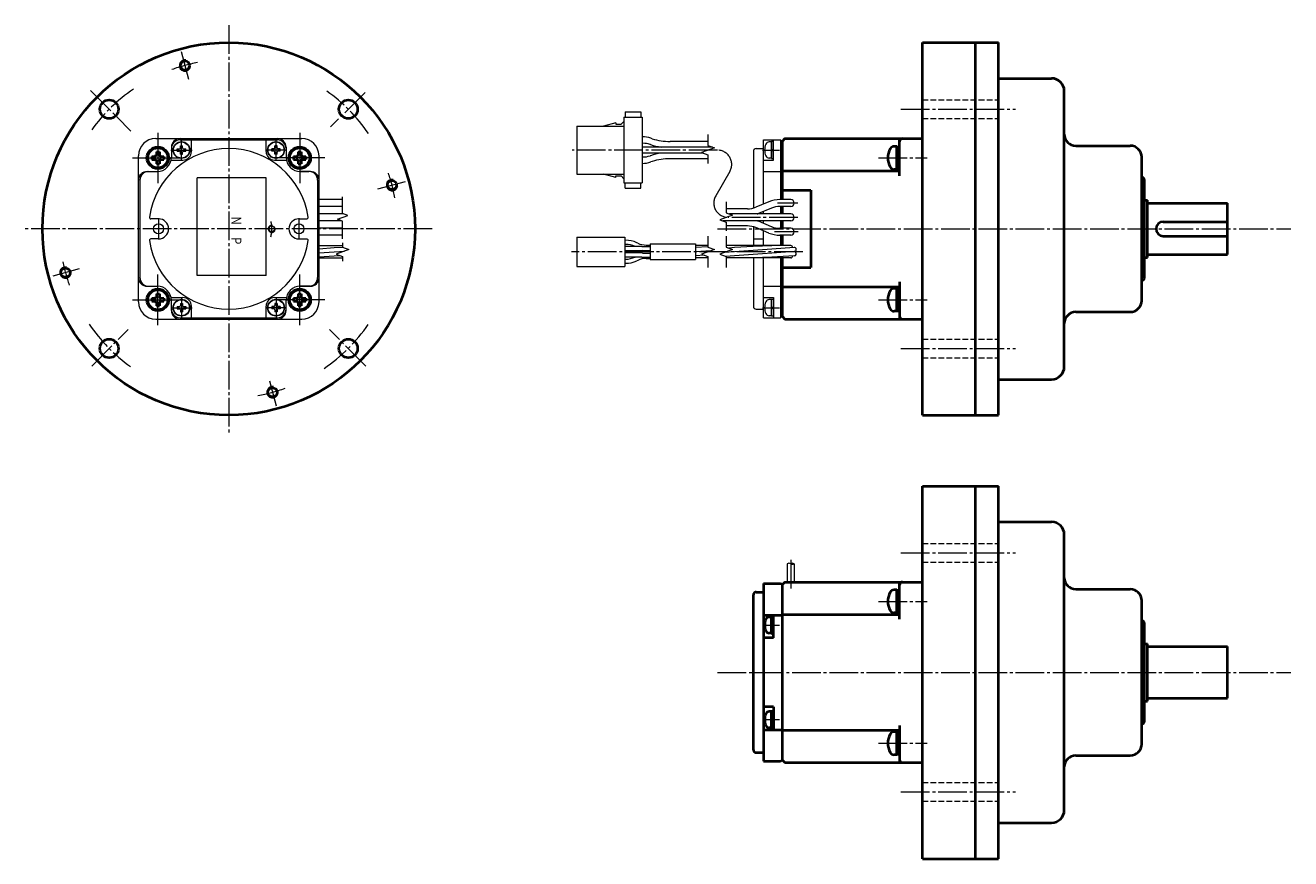
# Model space of a CAD drawing. Units: millimetres. Extents: x 119 to 807, y 20 to 522.
# Drawn here: x 119 to 561, y 77 to 368 of the extents above; entities that cross this region are included whole.
import ezdxf
from ezdxf.enums import TextEntityAlignment as Align

# ---------------------------------------------------------------- set-up
doc = ezdxf.new("R2010")
doc.units = ezdxf.units.MM
for name, pattern in [('一点鎖線', [13, 10, -1, 1, -1]), ('実線', [0]), ('破線', [2.8, 2, -0.8])]:
    doc.linetypes.add(name, pattern=pattern)
doc.layers.add('作図レイヤ', color=5, linetype='実線', lineweight=20)
doc.layers.add('基準ﾚｲﾔｸﾞﾙｰﾌﾟ_01', color=3, linetype='実線', lineweight=20)
doc.styles.add('FX_VECTOR', font='MONOTXT.SHX', dxfattribs={"bigfont": 'BigFont.shx'})

# ---------------------------------------------------------------- blocks, each defined once
blk = doc.blocks.new('BLKF032')
at = {"color": 0, "linetype": 'ByBlock', "lineweight": -2}
blk.add_line((142.6, 249.17), (155.32, 261.9), dxfattribs=at)
blk.add_arc((190.43, 297.01), 59, 214.3192, 234.5107, dxfattribs=at)
at = {"layer": '基準ﾚｲﾔｸﾞﾙｰﾌﾟ_01', "color": 3, "linetype": '実線', "lineweight": 40}
blk.add_circle((148.71, 255.29), 3.25, dxfattribs=at)
blk = doc.blocks.new('BLKF033')
at = {"color": 0, "linetype": 'ByBlock', "lineweight": -2}
blk.add_line((238.27, 249.17), (225.54, 261.9), dxfattribs=at)
blk.add_arc((190.43, 297.01), 59, 304.3192, 325.6197, dxfattribs=at)
at = {"layer": '基準ﾚｲﾔｸﾞﾙｰﾌﾟ_01', "color": 3, "linetype": '実線', "lineweight": 40}
blk.add_circle((232.15, 255.29), 3.25, dxfattribs=at)
blk = doc.blocks.new('BLKF034')
at = {"color": 0, "linetype": 'ByBlock', "lineweight": -2}
blk.add_circle((247.42, 312.28), 1.6, dxfattribs=at)
at = {"color": 7, "linetype": 'ByBlock', "lineweight": 20}
blk.add_arc((247.42, 312.28), 2, 80, 350, dxfattribs=at)
blk = doc.blocks.new('BLKF035')
at = {"color": 0, "linetype": 'ByBlock', "lineweight": -2}
blk.add_circle((175.16, 354), 1.6, dxfattribs=at)
at = {"color": 7, "linetype": 'ByBlock', "lineweight": 20}
blk.add_arc((175.16, 354), 2, 80, 350, dxfattribs=at)
blk = doc.blocks.new('BLKF036')
at = {"color": 0, "linetype": 'ByBlock', "lineweight": -2}
blk.add_circle((133.44, 281.74), 1.6, dxfattribs=at)
at = {"color": 7, "linetype": 'ByBlock', "lineweight": 20}
blk.add_arc((133.44, 281.74), 2, 80, 350, dxfattribs=at)
blk = doc.blocks.new('BLKF037')
at = {"color": 0, "linetype": 'ByBlock', "lineweight": -2}
blk.add_circle((205.7, 240.02), 1.6, dxfattribs=at)
at = {"color": 7, "linetype": 'ByBlock', "lineweight": 20}
blk.add_arc((205.7, 240.02), 2, 80, 350, dxfattribs=at)
blk = doc.blocks.new('BLKF038')
at = {"color": 0, "linetype": 'ByBlock', "lineweight": -2}
for p, q in [((384.53, 328.51), (383.53, 327.51)), ((383.53, 327.51), (383.53, 307.21)), ((384.53, 328.51), (432.03, 328.51)), ((424.53, 315.51), (424.53, 328.51)), ((383.53, 317.21), (424.53, 317.21)), ((383.53, 310.51), (393.53, 310.51)), ((393.53, 310.51), (393.53, 283.51)), ((383.53, 304.81), (383.53, 302.21)), ((383.53, 299.81), (383.53, 297.21)), ((383.53, 294.81), (383.53, 291.13)), ((383.53, 286.85), (383.53, 266.51)), ((383.53, 283.51), (393.53, 283.51)), ((424.53, 278.51), (424.53, 265.51)), ((383.53, 276.81), (424.53, 276.81)), ((383.53, 266.51), (384.53, 265.51)), ((384.53, 265.51), (432.03, 265.51))]:
    blk.add_line(p, q, dxfattribs=at)
at = {"color": 0, "linetype": 'ByBlock', "lineweight": 20}
for p, q in [((432.53, 328.01), (432.03, 328.51)), ((432.53, 328.01), (432.53, 266.01)), ((432.03, 265.51), (432.53, 266.01))]:
    blk.add_line(p, q, dxfattribs=at)
at = {"color": 0, "linetype": 'ByBlock', "lineweight": -2}
for centre, start, end in [((425.53, 327.51), 90, 180), ((425.53, 266.51), 180, 270)]:
    blk.add_arc(centre, 1, start, end, dxfattribs=at)
blk = doc.blocks.new('BLKF039')
at = {"color": 0, "linetype": 'ByBlock', "lineweight": -2}
for p, q in [((379.83, 327.31), (379.02, 327.31)), ((380.53, 327.46), (379.83, 327.46)), ((379.83, 327.46), (379.83, 321.56)), ((379.83, 321.71), (379.83, 327.31)), ((380.53, 321.56), (380.53, 327.46)), ((379.83, 324.51), (380.53, 324.91)), ((379.83, 324.1), (380.53, 324.51)), ((379.83, 321.71), (379.02, 321.71)), ((379.83, 321.56), (380.53, 321.56))]:
    blk.add_line(p, q, dxfattribs=at)
at = {"color": 7, "linetype": '一点鎖線', "lineweight": -2}
blk.add_line((376.68, 324.51), (382.68, 324.51), dxfattribs=at)
at = {"color": 0, "linetype": 'ByBlock', "lineweight": -2}
for centre, radius, start, end in [((379.02, 326.06), 1.25, 90, 155.5856), ((382.43, 324.51), 5, 155.5856, 204.4144), ((379.02, 322.96), 1.25, 204.4144, 270)]:
    blk.add_arc(centre, radius, start, end, dxfattribs=at)
blk = doc.blocks.new('BLKF040')
at = {"color": 7, "linetype": '一点鎖線', "lineweight": -2}
blk.add_line((376.68, 269.51), (382.68, 269.51), dxfattribs=at)
at = {"color": 0, "linetype": 'ByBlock', "lineweight": -2}
for p, q in [((379.83, 272.31), (379.02, 272.31)), ((379.83, 272.46), (380.53, 272.46)), ((379.83, 266.56), (379.83, 272.46)), ((379.83, 272.31), (379.83, 266.71)), ((379.83, 269.91), (380.53, 269.51)), ((379.83, 269.51), (380.53, 269.1)), ((380.53, 272.46), (380.53, 266.56)), ((379.83, 266.71), (379.02, 266.71)), ((380.53, 266.56), (379.83, 266.56))]:
    blk.add_line(p, q, dxfattribs=at)
for centre, radius, start, end in [((382.43, 269.51), 5, 155.5856, 204.4144), ((379.02, 271.06), 1.25, 90, 155.5856), ((379.02, 267.96), 1.25, 204.4144, 270)]:
    blk.add_arc(centre, radius, start, end, dxfattribs=at)
blk = doc.blocks.new('BLKF041')
at = {"color": 0, "linetype": 'ByBlock', "lineweight": -2}
for p, q in [((328.33, 335.94), (328.33, 313.02)), ((328.33, 335.94), (334.73, 335.94)), ((328.83, 337.79), (328.83, 335.94)), ((328.83, 337.79), (334.23, 337.79)), ((334.23, 337.79), (334.23, 335.94)), ((334.73, 335.94), (334.73, 313.02)), ((311.93, 332.83), (311.93, 316.13)), ((311.93, 332.83), (328.33, 332.83)), ((311.93, 316.13), (328.33, 316.13)), ((328.33, 313.02), (334.73, 313.02)), ((328.83, 311.17), (328.83, 313.02)), ((328.83, 311.17), (334.23, 311.17)), ((334.23, 311.17), (334.23, 313.02))]:
    blk.add_line(p, q, dxfattribs=at)
blk = doc.blocks.new('BLKF042')
at = {"color": 0, "linetype": 'ByBlock', "lineweight": -2}
for p, q in [((364.02, 294.43), (364.02, 290.64)), ((366.27, 289.83), (361.77, 288.19)), ((361.77, 288.19), (364.02, 287.37)), ((364.02, 290.64), (366.27, 289.83)), ((364.02, 287.37), (364.02, 283.58))]:
    blk.add_line(p, q, dxfattribs=at)
blk = doc.blocks.new('BLKF043')
at = {"color": 0, "linetype": 'ByBlock', "lineweight": -2}
for p, q in [((325.53, 333.98), (321.24, 332.83)), ((325.53, 333.98), (325.53, 333.48)), ((325.53, 333.48), (327.33, 333.48)), ((327.33, 333.48), (328.33, 334.48)), ((325.53, 314.98), (321.24, 316.13)), ((325.53, 314.98), (325.53, 315.48)), ((325.53, 315.48), (327.33, 315.48)), ((327.33, 315.48), (328.33, 314.48))]:
    blk.add_line(p, q, dxfattribs=at)
blk = doc.blocks.new('BLKF044')
at = {"color": 0, "linetype": 'ByBlock', "lineweight": -2}
for p, q in [((357.67, 294.43), (357.67, 290.64)), ((359.92, 289.83), (355.42, 288.19)), ((355.42, 288.19), (357.67, 287.37)), ((357.67, 290.64), (359.92, 289.83)), ((357.67, 287.37), (357.67, 283.58))]:
    blk.add_line(p, q, dxfattribs=at)
blk = doc.blocks.new('BLKF045')
at = {"color": 0, "linetype": 'ByBlock', "lineweight": -2}
for p, q in [((311.93, 294.11), (328.63, 294.11)), ((311.93, 294.11), (311.93, 283.91)), ((328.63, 294.11), (328.63, 283.91)), ((311.93, 283.91), (328.63, 283.91))]:
    blk.add_line(p, q, dxfattribs=at)
blk = doc.blocks.new('BLKF046')
at = {"color": 0, "linetype": 'ByBlock', "lineweight": -2}
for p, q in [((364.02, 306.43), (364.02, 302.64)), ((366.27, 301.83), (361.77, 300.19)), ((364.02, 302.64), (366.27, 301.83)), ((361.77, 300.19), (364.02, 299.37)), ((364.02, 299.37), (364.02, 296.36))]:
    blk.add_line(p, q, dxfattribs=at)
blk = doc.blocks.new('BLKF047')
at = {"color": 0, "linetype": 'ByBlock', "lineweight": -2}
for p, q in [((357.67, 329.9), (357.67, 326.11)), ((359.92, 325.3), (355.42, 323.66)), ((355.42, 323.66), (357.67, 322.84)), ((357.67, 326.11), (359.92, 325.3)), ((357.67, 322.84), (357.67, 319.83))]:
    blk.add_line(p, q, dxfattribs=at)
blk = doc.blocks.new('BLKF048')
at = {"color": 0, "linetype": 'ByBlock', "lineweight": -2}
for p, q in [((357.67, 291.17), (353.32, 291.17)), ((357.67, 290.7), (353.32, 290.45)), ((358.74, 289.4), (353.32, 289.01)), ((356.5, 287.8), (353.32, 287.57)), ((357.67, 286.9), (353.32, 286.85)), ((357.67, 286.85), (353.32, 286.85))]:
    blk.add_line(p, q, dxfattribs=at)
blk = doc.blocks.new('BLKF049')
at = {"color": 0, "linetype": 'ByBlock', "lineweight": -2}
for p, q in [((386.53, 291.17), (366.92, 291.17)), ((373.45, 290.83), (366.92, 290.45)), ((373.45, 289.48), (366.92, 289.01)), ((373.45, 288.04), (366.92, 287.57)), ((376.72, 290.97), (373.45, 290.83)), ((376.72, 289.73), (373.45, 289.48)), ((376.72, 288.29), (373.45, 288.04)), ((376.72, 287.04), (373.45, 286.93)), ((379.99, 291.08), (376.72, 290.97)), ((379.99, 289.98), (376.72, 289.73)), ((379.99, 288.54), (376.72, 288.29)), ((379.99, 287.18), (376.72, 287.04)), ((386.53, 291.17), (379.99, 291.08)), ((387.72, 290.53), (379.99, 289.98)), ((387.82, 289.1), (379.99, 288.54)), ((387.82, 287.64), (379.99, 287.18)), ((373.45, 286.93), (366.92, 286.85)), ((386.53, 286.85), (366.92, 286.85))]:
    blk.add_line(p, q, dxfattribs=at)
blk = doc.blocks.new('BLKF050')
at = {"color": 0, "linetype": 'ByBlock', "lineweight": -2}
for p, q in [((366.92, 289.01), (363.31, 288.75)), ((366.92, 287.57), (363.95, 287.39)), ((366.92, 291.17), (364.02, 291.17)), ((366.92, 291.17), (364.02, 291.13)), ((366.92, 290.45), (364.95, 290.31)), ((366.92, 286.85), (364.02, 286.85))]:
    blk.add_line(p, q, dxfattribs=at)
blk = doc.blocks.new('BLKF051')
at = {"color": 0, "linetype": 'ByBlock', "lineweight": -2}
for p, q in [((379.83, 128.61), (379.02, 128.61)), ((379.83, 128.76), (380.53, 128.76)), ((379.83, 122.86), (379.83, 128.76)), ((379.83, 128.61), (379.83, 123.01)), ((380.53, 128.76), (380.53, 122.86)), ((379.83, 126.22), (380.53, 125.81)), ((379.83, 125.81), (380.53, 125.41)), ((379.83, 123.01), (379.02, 123.01)), ((380.53, 122.86), (379.83, 122.86))]:
    blk.add_line(p, q, dxfattribs=at)
for centre, radius, start, end in [((379.02, 127.36), 1.25, 90, 155.5856), ((382.43, 125.81), 5, 155.5856, 204.4144), ((379.02, 124.26), 1.25, 204.4144, 270)]:
    blk.add_arc(centre, radius, start, end, dxfattribs=at)
at = {"layer": '基準ﾚｲﾔｸﾞﾙｰﾌﾟ_01', "color": 7, "linetype": '一点鎖線', "lineweight": 20}
blk.add_line((376.68, 125.81), (382.68, 125.81), dxfattribs=at)
blk = doc.blocks.new('BLKF052')
at = {"color": 0, "linetype": 'ByBlock', "lineweight": -2}
for p, q in [((379.83, 161.61), (379.02, 161.61)), ((380.53, 161.76), (379.83, 161.76)), ((379.83, 161.76), (379.83, 155.86)), ((379.83, 156.01), (379.83, 161.61)), ((379.83, 158.81), (380.53, 159.22)), ((380.53, 155.86), (380.53, 161.76)), ((379.83, 156.01), (379.02, 156.01)), ((379.83, 158.41), (380.53, 158.81)), ((379.83, 155.86), (380.53, 155.86))]:
    blk.add_line(p, q, dxfattribs=at)
for centre, radius, start, end in [((382.43, 158.81), 5, 155.5856, 204.4144), ((379.02, 160.36), 1.25, 90, 155.5856), ((379.02, 157.26), 1.25, 204.4144, 270)]:
    blk.add_arc(centre, radius, start, end, dxfattribs=at)
at = {"layer": '基準ﾚｲﾔｸﾞﾙｰﾌﾟ_01', "color": 7, "linetype": '一点鎖線', "lineweight": 20}
blk.add_line((376.68, 158.81), (382.68, 158.81), dxfattribs=at)
blk = doc.blocks.new('BLKF053')
at = {"color": 0, "linetype": 'ByBlock', "lineweight": -2}
for p, q in [((384.53, 173.81), (383.53, 172.81)), ((383.53, 172.81), (383.53, 111.81)), ((384.53, 173.81), (432.03, 173.81)), ((424.53, 160.81), (424.53, 173.81)), ((383.53, 162.51), (424.53, 162.51)), ((424.53, 123.81), (424.53, 110.81)), ((383.53, 122.11), (424.53, 122.11)), ((383.53, 111.81), (384.53, 110.81)), ((384.53, 110.81), (432.03, 110.81))]:
    blk.add_line(p, q, dxfattribs=at)
at = {"color": 0, "linetype": 'ByBlock', "lineweight": 20}
for p, q in [((432.53, 173.31), (432.03, 173.81)), ((432.53, 173.31), (432.53, 111.31)), ((432.03, 110.81), (432.53, 111.31))]:
    blk.add_line(p, q, dxfattribs=at)
at = {"color": 0, "linetype": 'ByBlock', "lineweight": -2}
for centre, start, end in [((425.53, 172.81), 90, 180), ((425.53, 111.81), 180, 270)]:
    blk.add_arc(centre, 1, start, end, dxfattribs=at)
blk = doc.blocks.new('BLKF054')
at = {"color": 0, "linetype": 'ByBlock', "lineweight": -2}
for p, q in [((377.03, 173.31), (383.03, 173.31)), ((377.03, 173.31), (377.03, 111.31)), ((383.53, 172.81), (383.03, 173.31)), ((383.53, 172.81), (383.53, 111.81)), ((373.53, 115.31), (373.53, 169.31)), ((374.53, 170.31), (377.03, 170.31)), ((377.03, 162.31), (383.53, 162.31)), ((380.53, 154.31), (380.53, 162.31)), ((380.53, 154.31), (377.03, 154.31)), ((380.53, 130.31), (377.03, 130.31)), ((380.53, 130.31), (377.03, 130.31)), ((380.53, 130.31), (380.53, 122.31)), ((377.03, 122.31), (383.53, 122.31)), ((374.53, 114.31), (377.03, 114.31)), ((377.03, 111.31), (383.03, 111.31)), ((383.03, 111.31), (383.53, 111.81))]:
    blk.add_line(p, q, dxfattribs=at)
for centre, start, end in [((374.53, 169.31), 90, 180), ((374.53, 115.31), 180, 270)]:
    blk.add_arc(centre, 1, start, end, dxfattribs=at)
blk = doc.blocks.new('BLKF055')
at = {"color": 0, "linetype": 'ByBlock', "lineweight": -2}
for centre, start, end in [((385.93, 179.27), 56.6015, 123.3985), ((387.13, 179.27), 56.6015, 123.3985), ((387.13, 181.09), 236.6015, 303.3985)]:
    blk.add_arc(centre, 1.09, start, end, dxfattribs=at)
blk = doc.blocks.new('BLKF061')
at = {"color": 0, "linetype": 'ByBlock', "lineweight": -2}
for p, q in [((423.53, 325.76), (422.67, 325.76)), ((423.53, 317.76), (423.53, 325.76)), ((424.53, 325.56), (423.53, 325.56)), ((423.53, 325.56), (423.53, 317.96)), ((424.53, 317.96), (424.53, 325.56)), ((423.53, 321.76), (424.53, 322.33)), ((423.53, 321.18), (424.53, 321.76)), ((423.53, 317.96), (424.53, 317.96)), ((423.53, 317.76), (422.67, 317.76))]:
    blk.add_line(p, q, dxfattribs=at)
for centre, radius, start, end in [((426.93, 321.76), 6.5, 150.8446, 209.1554), ((422.67, 324.13), 1.62, 90, 150.8446), ((422.67, 319.38), 1.62, 209.1554, 270)]:
    blk.add_arc(centre, radius, start, end, dxfattribs=at)
blk = doc.blocks.new('BLKF062')
at = {"color": 0, "linetype": 'ByBlock', "lineweight": -2}
for p, q in [((423.53, 276.26), (422.67, 276.26)), ((423.53, 268.26), (423.53, 276.26)), ((424.53, 276.06), (423.53, 276.06)), ((423.53, 276.06), (423.53, 268.46)), ((424.53, 268.46), (424.53, 276.06)), ((423.53, 272.26), (424.53, 272.84)), ((423.53, 271.68), (424.53, 272.26)), ((423.53, 268.26), (422.67, 268.26)), ((423.53, 268.46), (424.53, 268.46))]:
    blk.add_line(p, q, dxfattribs=at)
for centre, radius, start, end in [((426.93, 272.26), 6.5, 150.8446, 209.1554), ((422.67, 274.63), 1.62, 90, 150.8446), ((422.67, 269.88), 1.62, 209.1554, 270)]:
    blk.add_arc(centre, radius, start, end, dxfattribs=at)
blk = doc.blocks.new('BLKF065')
at = {"color": 0, "linetype": 'ByBlock', "lineweight": -2}
for p, q in [((423.53, 171.06), (422.67, 171.06)), ((423.53, 163.06), (423.53, 171.06)), ((424.53, 170.86), (423.53, 170.86)), ((423.53, 170.86), (423.53, 163.26)), ((424.53, 163.26), (424.53, 170.86)), ((423.53, 167.06), (424.53, 167.64)), ((423.53, 166.48), (424.53, 167.06)), ((423.53, 163.06), (422.67, 163.06)), ((423.53, 163.26), (424.53, 163.26))]:
    blk.add_line(p, q, dxfattribs=at)
for centre, radius, start, end in [((426.93, 167.06), 6.5, 150.8446, 209.1554), ((422.67, 169.44), 1.62, 90, 150.8446), ((422.67, 164.69), 1.62, 209.1554, 270)]:
    blk.add_arc(centre, radius, start, end, dxfattribs=at)
blk = doc.blocks.new('BLKF066')
at = {"color": 0, "linetype": 'ByBlock', "lineweight": -2}
for p, q in [((423.53, 121.56), (422.67, 121.56)), ((423.53, 113.56), (423.53, 121.56)), ((424.53, 121.36), (423.53, 121.36)), ((423.53, 121.36), (423.53, 113.76)), ((424.53, 113.76), (424.53, 121.36)), ((423.53, 117.56), (424.53, 118.14)), ((423.53, 116.99), (424.53, 117.56)), ((423.53, 113.56), (422.67, 113.56)), ((423.53, 113.76), (424.53, 113.76))]:
    blk.add_line(p, q, dxfattribs=at)
for centre, radius, start, end in [((426.93, 117.56), 6.5, 150.8446, 209.1554), ((422.67, 119.94), 1.62, 90, 150.8446), ((422.67, 115.19), 1.62, 209.1554, 270)]:
    blk.add_arc(centre, radius, start, end, dxfattribs=at)
blk = doc.blocks.new('BLKF067')
at = {"color": 0, "linetype": 'ByBlock', "lineweight": -2}
for p, q in [((214.66, 323.86), (215.71, 323.86)), ((214.66, 323.86), (214.66, 322.81)), ((215.71, 323.86), (215.71, 322.81)), ((213.08, 322.28), (213.08, 321.23)), ((213.08, 322.28), (214.13, 322.28)), ((213.08, 321.23), (214.13, 321.23)), ((214.66, 320.71), (214.66, 319.66)), ((214.66, 319.66), (215.71, 319.66)), ((215.71, 320.71), (215.71, 319.66)), ((216.23, 322.28), (217.28, 322.28)), ((216.23, 321.23), (217.28, 321.23)), ((217.28, 322.28), (217.28, 321.23))]:
    blk.add_line(p, q, dxfattribs=at)
for radius in [3.8, 3.5]:
    blk.add_circle((215.18, 321.76), radius, dxfattribs=at)
for centre, start, end in [((214.13, 322.81), 270, 0), ((216.23, 322.81), 180, 270), ((214.13, 320.71), 0, 90), ((216.23, 320.71), 90, 180)]:
    blk.add_arc(centre, 0.525, start, end, dxfattribs=at)
blk = doc.blocks.new('BLKF068')
at = {"color": 0, "linetype": 'ByBlock', "lineweight": -2}
for p, q in [((165.16, 323.86), (166.21, 323.86)), ((165.16, 323.86), (165.16, 322.81)), ((166.21, 323.86), (166.21, 322.81)), ((163.58, 322.28), (163.58, 321.23)), ((163.58, 322.28), (164.63, 322.28)), ((163.58, 321.23), (164.63, 321.23)), ((165.16, 320.71), (165.16, 319.66)), ((165.16, 319.66), (166.21, 319.66)), ((166.21, 320.71), (166.21, 319.66)), ((166.73, 322.28), (167.78, 322.28)), ((166.73, 321.23), (167.78, 321.23)), ((167.78, 322.28), (167.78, 321.23))]:
    blk.add_line(p, q, dxfattribs=at)
for radius in [3.8, 3.5]:
    blk.add_circle((165.68, 321.76), radius, dxfattribs=at)
for centre, start, end in [((164.63, 322.81), 270, 0), ((166.73, 322.81), 180, 270), ((164.63, 320.71), 0, 90), ((166.73, 320.71), 90, 180)]:
    blk.add_arc(centre, 0.525, start, end, dxfattribs=at)
blk = doc.blocks.new('BLKF069')
at = {"color": 0, "linetype": 'ByBlock', "lineweight": -2}
for p, q in [((165.16, 274.36), (166.21, 274.36)), ((165.16, 274.36), (165.16, 273.31)), ((166.21, 274.36), (166.21, 273.31)), ((163.58, 272.78), (163.58, 271.73)), ((163.58, 272.78), (164.63, 272.78)), ((163.58, 271.73), (164.63, 271.73)), ((165.16, 271.21), (165.16, 270.16)), ((165.16, 270.16), (166.21, 270.16)), ((166.21, 271.21), (166.21, 270.16)), ((166.73, 272.78), (167.78, 272.78)), ((166.73, 271.73), (167.78, 271.73)), ((167.78, 272.78), (167.78, 271.73))]:
    blk.add_line(p, q, dxfattribs=at)
for radius in [3.8, 3.5]:
    blk.add_circle((165.68, 272.26), radius, dxfattribs=at)
for centre, start, end in [((164.63, 273.31), 270, 0), ((164.63, 271.21), 0, 90), ((166.73, 273.31), 180, 270), ((166.73, 271.21), 90, 180)]:
    blk.add_arc(centre, 0.525, start, end, dxfattribs=at)
blk = doc.blocks.new('BLKF070')
at = {"color": 0, "linetype": 'ByBlock', "lineweight": -2}
for p, q in [((214.66, 274.36), (215.71, 274.36)), ((214.66, 274.36), (214.66, 273.31)), ((215.71, 274.36), (215.71, 273.31)), ((213.08, 272.78), (213.08, 271.73)), ((213.08, 272.78), (214.13, 272.78)), ((213.08, 271.73), (214.13, 271.73)), ((214.66, 271.21), (214.66, 270.16)), ((214.66, 270.16), (215.71, 270.16)), ((215.71, 271.21), (215.71, 270.16)), ((216.23, 272.78), (217.28, 272.78)), ((216.23, 271.73), (217.28, 271.73)), ((217.28, 272.78), (217.28, 271.73))]:
    blk.add_line(p, q, dxfattribs=at)
for radius in [3.8, 3.5]:
    blk.add_circle((215.18, 272.26), radius, dxfattribs=at)
for centre, start, end in [((214.13, 273.31), 270, 0), ((214.13, 271.21), 0, 90), ((216.23, 273.31), 180, 270), ((216.23, 271.21), 90, 180)]:
    blk.add_arc(centre, 0.525, start, end, dxfattribs=at)
blk = doc.blocks.new('BLKF072')
at = {"color": 7, "linetype": '一点鎖線', "lineweight": -2}
for p, q in [((210.63, 269.51), (203.23, 269.51)), ((206.93, 273.21), (206.93, 265.81))]:
    blk.add_line(p, q, dxfattribs=at)
at = {"color": 0, "linetype": 'ByBlock', "lineweight": -2}
for p, q in [((205.43, 269.88), (205.43, 269.13)), ((206.18, 269.88), (205.43, 269.88)), ((207.31, 271.01), (206.56, 271.01)), ((206.56, 271.01), (206.56, 270.26)), ((207.31, 271.01), (207.31, 270.26)), ((208.43, 269.88), (207.68, 269.88)), ((208.43, 269.88), (208.43, 269.13)), ((206.18, 269.13), (205.43, 269.13)), ((206.56, 268.76), (206.56, 268.01)), ((207.31, 268.01), (206.56, 268.01)), ((207.31, 268.76), (207.31, 268.01)), ((208.43, 269.13), (207.68, 269.13))]:
    blk.add_line(p, q, dxfattribs=at)
for radius in [2.95, 2.8]:
    blk.add_circle((206.93, 269.51), radius, dxfattribs=at)
for centre, start, end in [((206.18, 270.26), 270, 0), ((207.68, 270.26), 180, 270), ((206.18, 268.76), 0, 90), ((207.68, 268.76), 90, 180)]:
    blk.add_arc(centre, 0.375, start, end, dxfattribs=at)
blk = doc.blocks.new('BLKF073')
at = {"color": 7, "linetype": '一点鎖線', "lineweight": -2}
for p, q in [((170.23, 269.51), (177.63, 269.51)), ((173.93, 273.21), (173.93, 265.81))]:
    blk.add_line(p, q, dxfattribs=at)
at = {"color": 0, "linetype": 'ByBlock', "lineweight": -2}
for p, q in [((172.43, 269.88), (172.43, 269.13)), ((172.43, 269.88), (173.18, 269.88)), ((173.56, 271.01), (174.31, 271.01)), ((173.56, 271.01), (173.56, 270.26)), ((174.31, 271.01), (174.31, 270.26)), ((174.68, 269.88), (175.43, 269.88)), ((175.43, 269.88), (175.43, 269.13)), ((172.43, 269.13), (173.18, 269.13)), ((173.56, 268.76), (173.56, 268.01)), ((173.56, 268.01), (174.31, 268.01)), ((174.31, 268.76), (174.31, 268.01)), ((174.68, 269.13), (175.43, 269.13))]:
    blk.add_line(p, q, dxfattribs=at)
for radius in [2.95, 2.8]:
    blk.add_circle((173.93, 269.51), radius, dxfattribs=at)
for centre, start, end in [((173.18, 270.26), 270, 0), ((174.68, 270.26), 180, 270), ((173.18, 268.76), 0, 90), ((174.68, 268.76), 90, 180)]:
    blk.add_arc(centre, 0.375, start, end, dxfattribs=at)
blk = doc.blocks.new('BLKF074')
at = {"color": 7, "linetype": '一点鎖線', "lineweight": -2}
for p, q in [((206.93, 320.81), (206.93, 328.21)), ((210.63, 324.51), (203.23, 324.51))]:
    blk.add_line(p, q, dxfattribs=at)
at = {"color": 0, "linetype": 'ByBlock', "lineweight": -2}
for p, q in [((205.43, 324.13), (205.43, 324.88)), ((206.18, 324.88), (205.43, 324.88)), ((206.18, 324.13), (205.43, 324.13)), ((207.31, 326.01), (206.56, 326.01)), ((206.56, 325.26), (206.56, 326.01)), ((206.56, 323.01), (206.56, 323.76)), ((207.31, 323.01), (206.56, 323.01)), ((207.31, 325.26), (207.31, 326.01)), ((207.31, 323.01), (207.31, 323.76)), ((208.43, 324.88), (207.68, 324.88)), ((208.43, 324.13), (207.68, 324.13)), ((208.43, 324.13), (208.43, 324.88))]:
    blk.add_line(p, q, dxfattribs=at)
for radius in [2.95, 2.8]:
    blk.add_circle((206.93, 324.51), radius, dxfattribs=at)
for centre, start, end in [((206.18, 325.26), 270, 0), ((206.18, 323.76), 0, 90), ((207.68, 325.26), 180, 270), ((207.68, 323.76), 90, 180)]:
    blk.add_arc(centre, 0.375, start, end, dxfattribs=at)
blk = doc.blocks.new('BLKF075')
at = {"color": 7, "linetype": '一点鎖線', "lineweight": -2}
for p, q in [((173.93, 320.81), (173.93, 328.21)), ((170.23, 324.51), (177.63, 324.51))]:
    blk.add_line(p, q, dxfattribs=at)
at = {"color": 0, "linetype": 'ByBlock', "lineweight": -2}
for p, q in [((172.43, 324.13), (172.43, 324.88)), ((172.43, 324.88), (173.18, 324.88)), ((172.43, 324.13), (173.18, 324.13)), ((173.56, 326.01), (174.31, 326.01)), ((173.56, 325.26), (173.56, 326.01)), ((173.56, 323.01), (173.56, 323.76)), ((173.56, 323.01), (174.31, 323.01)), ((174.31, 325.26), (174.31, 326.01)), ((174.31, 323.01), (174.31, 323.76)), ((174.68, 324.88), (175.43, 324.88)), ((174.68, 324.13), (175.43, 324.13)), ((175.43, 324.13), (175.43, 324.88))]:
    blk.add_line(p, q, dxfattribs=at)
for radius in [2.95, 2.8]:
    blk.add_circle((173.93, 324.51), radius, dxfattribs=at)
for centre, start, end in [((173.18, 325.26), 270, 0), ((173.18, 323.76), 0, 90), ((174.68, 325.26), 180, 270), ((174.68, 323.76), 90, 180)]:
    blk.add_arc(centre, 0.375, start, end, dxfattribs=at)
blk = doc.blocks.new('BLKF076')
at = {"color": 0, "linetype": 'ByBlock', "lineweight": -2}
blk.add_line((214.93, 300.71), (214.93, 293.31), dxfattribs=at)
blk = doc.blocks.new('BLKF077')
at = {"color": 0, "linetype": 'ByBlock', "lineweight": -2}
blk.add_line((165.93, 300.71), (165.93, 293.31), dxfattribs=at)
blk = doc.blocks.new('BLKF078')
at = {"color": 0, "linetype": 'ByBlock', "lineweight": -2}
for p, q in [((230.13, 302.32), (230.13, 308.23)), ((228.33, 300.35), (231.93, 301.66)), ((230.13, 299.7), (228.33, 300.35)), ((231.93, 301.66), (230.13, 302.32)), ((230.13, 293.55), (230.13, 299.7))]:
    blk.add_line(p, q, dxfattribs=at)
blk = doc.blocks.new('BLKF079')
at = {"color": 0, "linetype": 'ByBlock', "lineweight": -2}
for p, q in [((230.13, 292.08), (230.13, 290.64)), ((232.38, 289.83), (227.88, 288.19)), ((227.88, 288.19), (230.13, 287.37)), ((230.13, 290.64), (232.38, 289.83)), ((230.13, 287.37), (230.13, 285.77))]:
    blk.add_line(p, q, dxfattribs=at)
blk = doc.blocks.new('BLKF080')
at = {"color": 0, "linetype": 'ByBlock', "lineweight": -2}
for p, q in [((221.93, 291.17), (227.23, 291.17)), ((221.93, 291.1), (227.23, 291.17)), ((221.93, 290.07), (227.23, 290.45)), ((221.93, 288.63), (227.23, 289.01)), ((221.93, 287.26), (227.23, 287.57)), ((221.93, 286.85), (227.23, 286.85))]:
    blk.add_line(p, q, dxfattribs=at)
blk = doc.blocks.new('BLKF081')
at = {"color": 0, "linetype": 'ByBlock', "lineweight": -2}
for p, q in [((227.23, 291.17), (230.13, 291.17)), ((227.23, 290.45), (230.19, 290.62)), ((227.23, 289.01), (230.84, 289.27)), ((227.23, 287.57), (229.2, 287.71)), ((227.23, 286.85), (230.13, 286.89)), ((227.23, 286.85), (230.13, 286.85))]:
    blk.add_line(p, q, dxfattribs=at)
blk = doc.blocks.new('BLKF082')
at = {"color": 0, "linetype": 'ByBlock', "lineweight": -2}
blk.add_circle((205.43, 297.01), 1, dxfattribs=at)
at = {"color": 7, "linetype": 'ByBlock', "lineweight": -2}
blk.add_arc((205.43, 297.01), 1.25, 80, 350, dxfattribs=at)
blk = doc.blocks.new('BLKF071')
at = {"color": 0, "linetype": 'ByBlock', "lineweight": -2}
for p, q in [((164.93, 328.51), (215.93, 328.51)), ((173.43, 328.01), (207.43, 328.01)), ((177.43, 324.01), (177.43, 328.01)), ((203.43, 324.01), (203.43, 328.01)), ((158.93, 271.51), (158.93, 322.51)), ((170.43, 325.51), (170.43, 322.01)), ((170.43, 325.01), (170.43, 322.01)), ((210.43, 325.51), (210.43, 322.01)), ((210.43, 325.01), (210.43, 322.01)), ((221.93, 271.51), (221.93, 322.51)), ((170.33, 321.01), (174.43, 321.01)), ((206.43, 321.01), (210.53, 321.01)), ((159.43, 314.01), (159.43, 280.01)), ((161.93, 317.01), (165.43, 317.01)), ((162.43, 317.01), (165.43, 317.01)), ((179.43, 280.78), (179.43, 314.78)), ((203.43, 314.78), (179.43, 314.78)), ((203.43, 280.78), (203.43, 314.78)), ((218.93, 317.01), (215.43, 317.01)), ((215.43, 317.01), (218.43, 317.01)), ((221.43, 314.01), (221.43, 280.01)), ((230.13, 307.21), (221.93, 307.21)), ((230.13, 304.81), (221.93, 304.81)), ((165.93, 300.51), (163.22, 300.51)), ((214.93, 300.51), (217.64, 300.51)), ((230.43, 302.21), (221.93, 302.21)), ((229.82, 299.81), (221.93, 299.81)), ((230.13, 297.21), (221.93, 297.21)), ((165.93, 293.51), (163.22, 293.51)), ((214.93, 293.51), (217.64, 293.51)), ((230.13, 294.81), (221.93, 294.81)), ((203.43, 280.78), (179.43, 280.78)), ((161.93, 277.01), (165.43, 277.01)), ((162.43, 277.01), (165.43, 277.01)), ((218.93, 277.01), (215.43, 277.01)), ((215.43, 277.01), (218.43, 277.01)), ((170.33, 273.01), (174.43, 273.01)), ((170.43, 268.51), (170.43, 272.01)), ((170.43, 269.01), (170.43, 272.01)), ((177.43, 266.01), (177.43, 270.01)), ((203.43, 266.01), (203.43, 270.01)), ((206.43, 273.01), (210.53, 273.01)), ((210.43, 268.51), (210.43, 272.01)), ((210.43, 269.01), (210.43, 272.01)), ((164.93, 265.51), (215.93, 265.51)), ((173.43, 266.01), (207.43, 266.01))]:
    blk.add_line(p, q, dxfattribs=at)
for centre in [(165.93, 297.01), (214.93, 297.01)]:
    blk.add_circle(centre, 1.75, dxfattribs=at)
for centre, radius, start, end in [((164.93, 322.51), 6, 90, 180), ((173.43, 325.51), 3, 90, 180), ((173.43, 325.01), 3, 90, 180), ((207.43, 325.51), 3, 360, 90), ((207.43, 325.01), 3, 0, 90), ((215.93, 322.51), 6, 0, 90), ((190.43, 297.01), 28, 8.3636, 171.6364), ((174.43, 324.01), 3, 270, 0), ((206.43, 324.01), 3, 180, 270), ((165.43, 322.01), 5, 270, 0), ((165.43, 322.01), 5, 270, 0), ((215.43, 322.01), 5, 180, 270), ((215.43, 322.01), 5, 180, 270), ((161.93, 314.01), 3, 90, 180), ((162.43, 314.01), 3, 90, 180), ((218.43, 314.01), 3, 0, 90), ((218.93, 314.01), 3, 0, 90), ((163.22, 301.01), 0.5, 171.6364, 270), ((165.93, 297.01), 3.5, 270, 90), ((214.93, 297.01), 3.5, 90, 270), ((217.64, 301.01), 0.5, 270, 8.3636), ((163.22, 293.01), 0.5, 90, 188.3636), ((190.43, 297.01), 28, 188.3636, 351.6364), ((217.64, 293.01), 0.5, 351.6364, 90), ((161.93, 280.01), 3, 180, 270), ((162.43, 280.01), 3, 180, 270), ((218.43, 280.01), 3, 270, 0), ((218.93, 280.01), 3, 270, 0), ((165.43, 272.01), 5, 360, 90), ((165.43, 272.01), 5, 360, 90), ((215.43, 272.01), 5, 90, 180), ((215.43, 272.01), 5, 90, 180), ((164.93, 271.51), 6, 180, 270), ((174.43, 270.01), 3, 0, 90), ((206.43, 270.01), 3, 90, 180), ((215.93, 271.51), 6, 270, 0), ((173.43, 269.01), 3, 180, 270), ((173.43, 268.51), 3, 180, 270), ((207.43, 269.01), 3, 270, 0), ((207.43, 268.51), 3, 270, 0)]:
    blk.add_arc(centre, radius, start, end, dxfattribs=at)
at = {"color": 7, "linetype": '一点鎖線', "lineweight": -2}
blk.add_arc((190.43, 297.01), 15, 349.2936, 9.7332, dxfattribs=at)
at = {"color": 0, "linetype": 'ByBlock', "lineweight": -2}
for name in ['BLKF075', 'BLKF074', 'BLKF082', 'BLKF080', 'BLKF081', 'BLKF073', 'BLKF072']:
    blk.add_blockref(name, (0, 0), dxfattribs=at)
at = {"color": 7, "linetype": 'ByBlock', "lineweight": -2}
for name in ['BLKF078', 'BLKF079']:
    blk.add_blockref(name, (0, 0), dxfattribs=at)
at = {"color": 7, "linetype": '一点鎖線', "lineweight": -2}
for name in ['BLKF077', 'BLKF076']:
    blk.add_blockref(name, (0, 0), dxfattribs=at)
at = {"color": 7, "linetype": 'ByBlock', "lineweight": -2, "style": 'FX_VECTOR', "oblique": 10, "width": 1.235294}
blk.add_text('Ｎ\u3000Ｐ', height=3.5, rotation=270, dxfattribs=at).set_placement((191.31, 301.61), (191.31, 291.11), align=Align.FIT)

msp = doc.modelspace()

# ---------------------------------------------------------------- linework, layer by layer
at = {"layer": '基準ﾚｲﾔｸﾞﾙｰﾌﾟ_01', "color": 7, "linetype": '一点鎖線'}
for p, q in [((190.43, 368.01), (190.43, 226.01)), ((176.48, 349.07), (173.89, 358.73)), ((142.17, 345.27), (156.31, 331.12)), ((237.98, 344.56), (225.96, 332.54)), ((425.03, 338.73), (465.03, 338.73)), ((165.68, 330.56), (165.68, 312.96)), ((215.18, 330.56), (215.18, 312.96)), ((360.95, 324.48), (310.26, 324.48)), ((156.88, 321.76), (174.48, 321.76)), ((223.98, 321.76), (206.38, 321.76)), ((417.15, 321.76), (434.15, 321.76)), ((242.49, 310.96), (252.15, 313.55)), ((365.28, 316.98), (360.39, 308.51)), ((388.98, 306.01), (381.91, 306.01)), ((388.98, 301.01), (364.72, 301.01)), ((261.43, 297.01), (119.43, 297.01)), ((361.03, 297.01), (561.03, 297.01)), ((389.12, 296.01), (380.84, 296.01)), ((390.74, 289.01), (310.07, 289.01)), ((138.27, 283.03), (129.07, 280.56)), ((165.68, 263.46), (165.68, 281.06)), ((215.18, 263.46), (215.18, 281.06)), ((156.88, 272.26), (174.48, 272.26)), ((223.98, 272.26), (206.38, 272.26)), ((417.15, 272.26), (434.15, 272.26)), ((425.03, 255.29), (465.03, 255.29)), ((204.64, 243.98), (206.97, 235.28)), ((386.53, 181.57), (386.53, 171.57)), ((425.03, 184.03), (465.03, 184.03)), ((417.15, 167.06), (434.15, 167.06)), ((361.03, 142.31), (561.03, 142.31)), ((417.15, 117.56), (434.15, 117.56)), ((425.03, 100.59), (465.03, 100.59))]:
    msp.add_line(p, q, dxfattribs=at)
at = {"layer": '基準ﾚｲﾔｸﾞﾙｰﾌﾟ_01', "lineweight": 40}
for p, q in [((432.53, 362.01), (451.03, 362.01)), ((432.53, 232.01), (432.53, 362.01)), ((451.03, 232.01), (451.03, 362.01)), ((451.03, 362.01), (459.03, 362.01)), ((459.03, 232.01), (459.03, 362.01)), ((459.03, 349.51), (477.53, 349.51)), ((482.03, 249.01), (482.03, 345.01)), ((486.03, 326.01), (505.03, 326.01)), ((509.03, 272.01), (509.03, 322.01)), ((510.03, 280.01), (510.03, 314.01)), ((510.03, 307.01), (511.03, 307.01)), ((511.03, 287.01), (511.03, 307.01)), ((511.03, 306.01), (539.03, 306.01)), ((539.03, 288.01), (539.03, 306.01)), ((516.53, 299.51), (539.03, 299.51)), ((516.53, 294.51), (539.03, 294.51)), ((511.03, 288.01), (539.03, 288.01)), ((510.03, 287.01), (511.03, 287.01)), ((486.03, 268.01), (505.03, 268.01)), ((459.03, 244.51), (477.53, 244.51)), ((432.53, 232.01), (451.03, 232.01)), ((451.03, 232.01), (459.03, 232.01)), ((432.53, 207.31), (451.03, 207.31)), ((432.53, 77.31), (432.53, 207.31)), ((451.03, 77.31), (451.03, 207.31)), ((451.03, 207.31), (459.03, 207.31)), ((459.03, 77.31), (459.03, 207.31)), ((459.03, 194.81), (477.53, 194.81)), ((482.03, 94.31), (482.03, 190.31)), ((486.03, 171.31), (505.03, 171.31)), ((509.03, 117.31), (509.03, 167.31)), ((510.03, 125.31), (510.03, 159.31)), ((510.03, 152.31), (511.03, 152.31)), ((511.03, 132.31), (511.03, 152.31)), ((511.03, 151.31), (539.03, 151.31)), ((539.03, 133.31), (539.03, 151.31)), ((511.03, 133.31), (539.03, 133.31)), ((510.03, 132.31), (511.03, 132.31)), ((486.03, 113.31), (505.03, 113.31)), ((459.03, 89.81), (477.53, 89.81)), ((432.53, 77.31), (451.03, 77.31)), ((451.03, 77.31), (459.03, 77.31))]:
    msp.add_line(p, q, dxfattribs=at)
at = {"layer": '基準ﾚｲﾔｸﾞﾙｰﾌﾟ_01', "color": 7, "linetype": '破線'}
for p, q in [((432.53, 341.98), (459.03, 341.98)), ((432.53, 335.48), (459.03, 335.48)), ((432.53, 258.54), (459.03, 258.54)), ((432.53, 252.04), (459.03, 252.04)), ((432.53, 187.28), (459.03, 187.28)), ((432.53, 180.78), (459.03, 180.78)), ((432.53, 103.84), (459.03, 103.84)), ((432.53, 97.34), (459.03, 97.34))]:
    msp.add_line(p, q, dxfattribs=at)
at = {"layer": '基準ﾚｲﾔｸﾞﾙｰﾌﾟ_01'}
for p, q in [((334.97, 326.86), (334.73, 326.86)), ((338.25, 328.46), (337.76, 328.62)), ((357.67, 327.48), (344.43, 327.48)), ((377.03, 328.01), (383.03, 328.01)), ((377.03, 305.67), (377.03, 328.01)), ((380.53, 321.01), (380.53, 328.01)), ((383.53, 327.51), (383.03, 328.01)), ((383.03, 328.01), (383.03, 307.21)), ((359.23, 325.55), (334.73, 325.55)), ((356.11, 323.41), (334.73, 323.41)), ((337.59, 326.42), (337.44, 326.47)), ((337.59, 322.53), (337.44, 322.48)), ((373.53, 324.01), (373.53, 304.29)), ((374.53, 325.01), (377.03, 325.01)), ((334.97, 322.09), (334.73, 322.09)), ((338.25, 320.5), (337.76, 320.34)), ((357.67, 321.48), (344.43, 321.48)), ((377.03, 321.01), (380.53, 321.01)), ((377.03, 317.01), (383.53, 317.01)), ((378.96, 306.46), (374.35, 304.57)), ((386.53, 307.21), (382.75, 307.21)), ((386.53, 304.81), (382.75, 304.81)), ((383.03, 304.81), (383.03, 302.21)), ((383.03, 304.81), (383.03, 302.21)), ((371.47, 304.01), (364.02, 304.01)), ((386.53, 302.21), (365.22, 302.21)), ((379.87, 304.24), (375.26, 302.35)), ((377.03, 302.21), (377.03, 303.08)), ((386.53, 299.81), (362.82, 299.81)), ((371.47, 298.01), (364.02, 298.01)), ((373.53, 297.72), (373.53, 291.17)), ((378.96, 295.55), (374.35, 297.44)), ((379.87, 297.77), (375.26, 299.66)), ((377.03, 298.94), (377.03, 299.81)), ((377.03, 291.17), (377.03, 296.34)), ((386.53, 297.21), (382.75, 297.21)), ((383.03, 299.81), (383.03, 297.21)), ((383.03, 299.81), (383.03, 297.21)), ((328.94, 293.03), (328.63, 293.03)), ((328.94, 291.59), (328.63, 291.59)), ((333.21, 291.99), (332.8, 292.18)), ((337.48, 291.75), (337.48, 286.27)), ((337.48, 291.75), (353.32, 291.75)), ((353.32, 291.75), (353.32, 286.27)), ((373.53, 293.51), (377.03, 293.51)), ((386.53, 294.81), (382.75, 294.81)), ((383.03, 294.81), (383.03, 291.17)), ((333.49, 290.83), (328.63, 290.83)), ((333.49, 289.39), (328.63, 289.39)), ((333.49, 288.63), (328.63, 288.63)), ((333.49, 287.19), (328.63, 287.19)), ((334.61, 290.87), (333.49, 290.83)), ((334.79, 289.43), (333.49, 289.39)), ((334.79, 288.58), (333.49, 288.63)), ((334.61, 287.14), (333.49, 287.19)), ((334.61, 290.87), (337.48, 290.87)), ((334.61, 287.14), (337.48, 287.14)), ((334.79, 289.43), (337.48, 289.43)), ((334.79, 288.58), (337.48, 288.58)), ((336.14, 291.35), (337.48, 291.35)), ((328.94, 286.43), (328.63, 286.43)), ((328.94, 284.99), (328.63, 284.99)), ((333.21, 286.02), (332.8, 285.83)), ((336.14, 286.67), (337.48, 286.67)), ((337.48, 286.27), (353.32, 286.27)), ((373.53, 286.85), (373.53, 270.01)), ((377.03, 266.01), (377.03, 286.85)), ((383.03, 286.85), (383.03, 266.01)), ((377.03, 277.01), (383.53, 277.01)), ((377.03, 273.01), (380.53, 273.01)), ((380.53, 273.01), (380.53, 266.01)), ((374.53, 269.01), (377.03, 269.01)), ((377.03, 266.01), (383.03, 266.01)), ((383.53, 266.51), (383.03, 266.01)), ((385.33, 180.18), (385.33, 173.81)), ((387.73, 180.18), (387.73, 173.81))]:
    msp.add_line(p, q, dxfattribs=at)
at = {"layer": '基準ﾚｲﾔｸﾞﾙｰﾌﾟ_01', "lineweight": 40}
for centre, radius in [((190.43, 297.01), 65), ((148.71, 338.73), 3.25), ((232.15, 338.73), 3.25)]:
    msp.add_circle(centre, radius, dxfattribs=at)
at = {"layer": '基準ﾚｲﾔｸﾞﾙｰﾌﾟ_01', "color": 7, "linetype": '一点鎖線'}
for centre, radius, start, end in [((190.43, 297.01), 59, 100.6906, 109.6933), ((190.43, 297.01), 59, 124.3192, 144.1054), ((190.43, 297.01), 59, 34.3192, 54.5107), ((360.95, 319.48), 5, 330, 90), ((190.43, 297.01), 59, 10.5819, 19.2168), ((364.72, 306.01), 5, 150, 270), ((190.43, 297.01), 59, 191.2839, 199.408), ((190.43, 297.01), 59, 279.9542, 289.5433)]:
    msp.add_arc(centre, radius, start, end, dxfattribs=at)
at = {"layer": '基準ﾚｲﾔｸﾞﾙｰﾌﾟ_01', "lineweight": 40}
for centre, radius, start, end in [((477.53, 345.01), 4.5, 0, 90), ((486.03, 330.01), 4, 180, 270), ((505.03, 322.01), 4, 0, 90), ((509.03, 314.01), 1, 0, 90), ((516.53, 297.01), 2.5, 90, 270), ((509.03, 280.01), 1, 270, 0), ((505.03, 272.01), 4, 270, 0), ((486.03, 264.01), 4, 90, 180), ((477.53, 249.01), 4.5, 270, 0), ((477.53, 190.31), 4.5, 0, 90), ((486.03, 175.31), 4, 180, 270), ((505.03, 167.31), 4, 0, 90), ((509.03, 159.31), 1, 0, 90), ((509.03, 125.31), 1, 270, 0), ((505.03, 117.31), 4, 270, 0), ((486.03, 109.31), 4, 90, 180), ((477.53, 94.31), 4.5, 270, 0)]:
    msp.add_arc(centre, radius, start, end, dxfattribs=at)
at = {"layer": '基準ﾚｲﾔｸﾞﾙｰﾌﾟ_01'}
for centre, radius, start, end in [((334.63, 318.97), 10.14, 71.9903, 89.396), ((334.97, 318.86), 8, 71.9903, 90), ((344.43, 347.48), 20, 251.9903, 270), ((334.97, 330.09), 8, 270, 288.0097), ((344.43, 347.48), 22.14, 251.9903, 262.1023), ((344.43, 301.48), 22.14, 97.8977, 108.0097), ((374.53, 324.01), 1, 90, 180), ((334.63, 329.98), 10.14, 270.604, 288.0097), ((344.43, 301.48), 20, 90, 108.0097), ((382.75, 297.21), 10, 90, 112.2627), ((382.75, 297.21), 7.6, 90, 112.2627), ((386.53, 306.01), 1.2, 270, 90), ((371.47, 311.61), 7.6, 270, 292.2627), ((371.47, 311.61), 10, 289.9484, 292.2627), ((386.53, 301.01), 1.2, 270, 90), ((371.47, 290.41), 7.6, 67.7373, 90), ((371.47, 290.41), 10, 67.7373, 70.0516), ((382.75, 304.81), 7.6, 247.7373, 270), ((386.53, 296.01), 1.2, 270, 90), ((328.94, 283.79), 9.24, 65.2663, 90), ((328.94, 283.59), 8, 65.2663, 90), ((336.14, 298.35), 7, 245.2663, 270), ((382.75, 304.81), 10, 247.7373, 270), ((328.94, 294.43), 8, 270, 294.7337), ((386.53, 290.45), 0.72, 4.1114, 90), ((386.53, 287.57), 0.72, 270, 3.3535), ((387.77, 289.82), 0.718, 274.1114, 94.1114), ((387.77, 288.37), 0.727, 273.3535, 94.1114), ((328.94, 294.23), 9.24, 270, 294.7337), ((336.14, 279.67), 7, 90, 114.7337), ((374.53, 270.01), 1, 180, 270)]:
    msp.add_arc(centre, radius, start, end, dxfattribs=at)

# ---------------------------------------------------------------- block references
at = {"layer": '作図レイヤ', "color": 3}
msp.add_blockref('BLKF071', (0, 0), dxfattribs=at)
at = {"layer": '基準ﾚｲﾔｸﾞﾙｰﾌﾟ_01', "lineweight": 40}
for name in ['BLKF035', 'BLKF038', 'BLKF068', 'BLKF067', 'BLKF061', 'BLKF034', 'BLKF036', 'BLKF069', 'BLKF070', 'BLKF062', 'BLKF037', 'BLKF054', 'BLKF053', 'BLKF065', 'BLKF052', 'BLKF051', 'BLKF066']:
    msp.add_blockref(name, (0, 0), dxfattribs=at)
at = {"layer": '基準ﾚｲﾔｸﾞﾙｰﾌﾟ_01'}
for name in ['BLKF041', 'BLKF043', 'BLKF039', 'BLKF045', 'BLKF048', 'BLKF050', 'BLKF049', 'BLKF040', 'BLKF055']:
    msp.add_blockref(name, (0, 0), dxfattribs=at)
at = {"layer": '基準ﾚｲﾔｸﾞﾙｰﾌﾟ_01', "color": 7}
for name in ['BLKF047', 'BLKF046', 'BLKF044', 'BLKF042']:
    msp.add_blockref(name, (0, 0), dxfattribs=at)
at = {"layer": '基準ﾚｲﾔｸﾞﾙｰﾌﾟ_01', "color": 7, "linetype": '一点鎖線'}
for name in ['BLKF032', 'BLKF033']:
    msp.add_blockref(name, (0, 0), dxfattribs=at)

doc.saveas('drawing.dxf')
